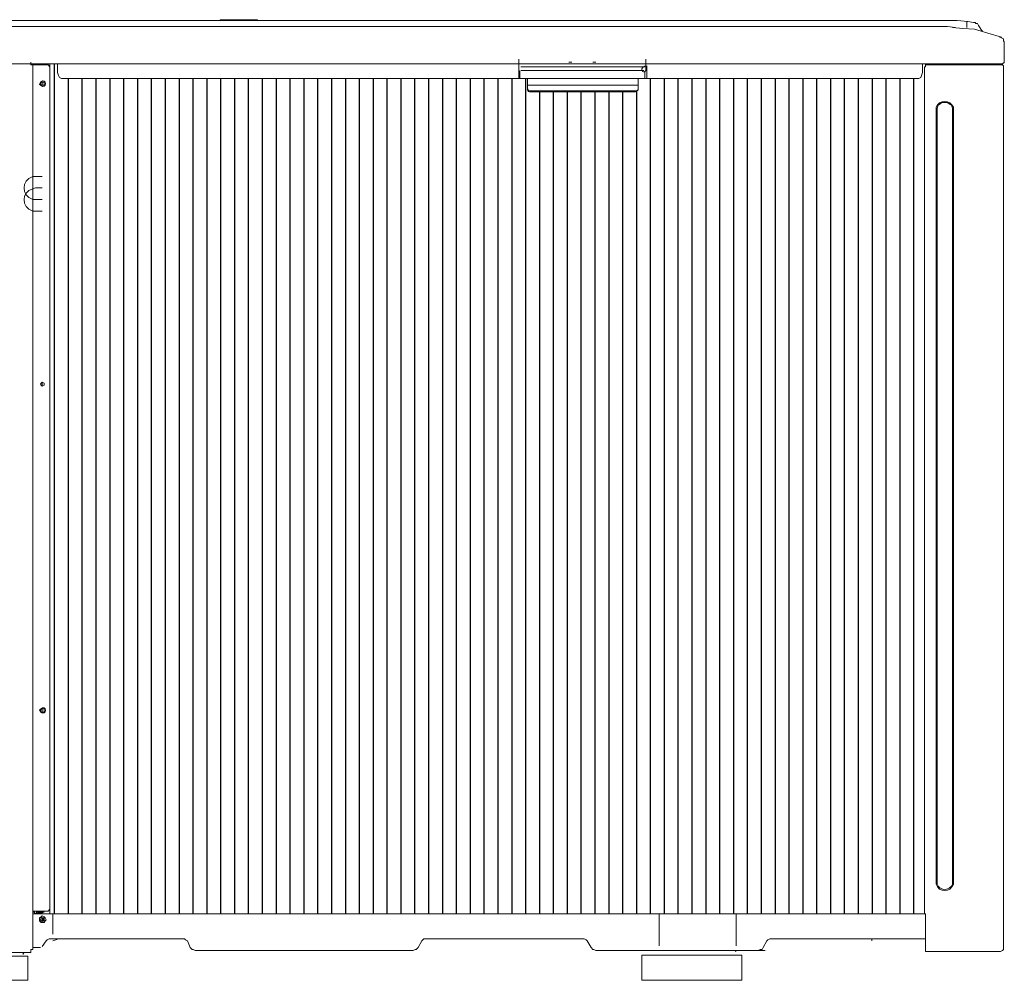
# Model space of a CAD drawing. Units: inches. Extents: x 9 to 4153, y 9 to 2238.
# Drawn here: x 3259 to 4147, y 1087 to 1953 of the extents above; entities that cross this region are included whole.
import ezdxf

# ---------------------------------------------------------------- set-up
doc = ezdxf.new("R2010")
doc.units = ezdxf.units.IN
doc.header["$MEASUREMENT"] = 0
doc.layers.add('Vrstva 1', color=7, linetype='Continuous')

msp = doc.modelspace()

# ---------------------------------------------------------------- hatches: boundary and pattern name
h = msp.add_hatch()
h.set_pattern_fill('ANSI31', color=32, scale=100, angle=45)
h.set_pattern_definition([(90, (-16847.158, -3018.124), (-12.5, 8e-16), [])])
edge = h.paths.add_edge_path()
edge.add_line((3286.17, 1912.69), (3293.1, 1912.69))
edge.add_line((3293.1, 1912.69), (3293.1, 1904.89))
edge.add_line((3293.1, 1904.89), (3293.97, 1902.29))
edge.add_line((3293.97, 1902.29), (3294.84, 1900.56))
edge.add_line((3294.84, 1900.56), (3296.57, 1899.69))
edge.add_line((3296.57, 1899.69), (3298.3, 1899.69))
edge.add_line((3298.3, 1899.69), (3708.26, 1899.69))
edge.add_line((3708.26, 1899.69), (3709.13, 1899.69))
edge.add_line((3709.13, 1899.69), (3710, 1899.69))
edge.add_line((3710, 1899.69), (3710.87, 1899.69))
edge.add_line((3710.87, 1899.69), (3716.93, 1899.69))
edge.add_line((3716.93, 1899.69), (3716.93, 1894.49))
edge.add_line((3716.93, 1894.49), (3716.93, 1893.62))
edge.add_line((3716.93, 1893.62), (3716.93, 1891.02))
edge.add_line((3716.93, 1891.02), (3716.93, 1890.59))
edge.add_line((3716.93, 1890.59), (3716.93, 1890.15))
edge.add_spline(control_points=[(3716.93, 1890.15), (3716.93, 1890.15), (3716.93, 1889.29), (3716.93, 1889.29), (3717.8, 1887.55), (3716.93, 1888.42), (3718.66, 1887.55), (3718.66, 1887.55), (3719.53, 1887.55), (3719.53, 1887.55)], knot_values=[0, 0, 0, 0, 1, 1, 1, 2, 2, 2, 3, 3, 3, 3], degree=3, periodic=0)
edge.add_line((3719.53, 1887.55), (3813.14, 1887.55))
edge.add_spline(control_points=[(3813.14, 1887.55), (3813.14, 1887.55), (3814.01, 1887.55), (3814.01, 1887.55), (3814.87, 1888.42), (3815.74, 1888.42), (3816.61, 1889.29), (3816.61, 1889.29), (3816.61, 1890.14), (3816.61, 1890.15)], knot_values=[0, 0, 0, 0, 1, 1, 1, 2, 2, 2, 2.995413, 2.995413, 2.995413, 2.995413], degree=3, periodic=0)
edge.add_spline(control_points=[(3816.61, 1890.15), (3816.61, 1890.15), (3816.61, 1890.15), (3816.61, 1890.15)], knot_values=[2.995413, 2.995413, 2.995413, 2.995413, 3, 3, 3, 3], degree=3, periodic=0)
edge.add_line((3816.61, 1890.15), (3816.61, 1891.02))
edge.add_line((3816.61, 1891.02), (3816.61, 1893.62))
edge.add_line((3816.61, 1893.62), (3816.61, 1894.49))
edge.add_line((3816.61, 1894.49), (3816.61, 1899.69))
edge.add_line((3816.61, 1899.69), (3821.81, 1899.69))
edge.add_line((3821.81, 1899.69), (3822.68, 1899.69))
edge.add_line((3822.68, 1899.69), (3823.54, 1899.69))
edge.add_line((3823.54, 1899.69), (3824.41, 1899.69))
edge.add_line((3824.41, 1899.69), (3825.27, 1899.69))
edge.add_line((3825.27, 1899.69), (4067.96, 1899.69))
edge.add_line((4067.96, 1899.69), (4069.69, 1899.69))
edge.add_line((4069.69, 1899.69), (4071.43, 1900.56))
edge.add_line((4071.43, 1900.56), (4072.29, 1902.29))
edge.add_line((4072.29, 1902.29), (4073.16, 1904.89))
edge.add_line((4073.16, 1904.89), (4073.16, 1912.69))
edge.add_line((4073.16, 1912.69), (4075.76, 1912.69))
edge.add_line((4075.76, 1912.69), (4075.76, 1911.82))
edge.add_line((4075.76, 1911.82), (4075.76, 1910.09))
edge.add_line((4075.76, 1910.09), (4074.89, 1910.09))
edge.add_line((4074.89, 1910.09), (4074.89, 1146.5))
edge.add_line((4074.89, 1146.5), (3909.35, 1146.5))
edge.add_line((3909.35, 1146.5), (3905.01, 1146.5))
edge.add_line((3905.01, 1146.5), (3903.28, 1146.5))
edge.add_line((3903.28, 1146.5), (3837.41, 1146.5))
edge.add_line((3837.41, 1146.5), (3835.67, 1146.5))
edge.add_line((3835.67, 1146.5), (3831.34, 1146.5))
edge.add_line((3831.34, 1146.5), (3293.1, 1146.5))
edge.add_line((3293.1, 1146.5), (3288.77, 1146.5))
edge.add_line((3288.77, 1146.5), (3286.17, 1146.5))
edge.add_line((3286.17, 1146.5), (3286.17, 1150.84))
edge.add_line((3286.17, 1150.84), (3286.17, 1910.09))
edge.add_line((3286.17, 1910.09), (3286.17, 1912.69))

# ---------------------------------------------------------------- linework, layer by layer
at = {"layer": 'Vrstva 1', "lineweight": 9}
for points in [[(2817.27, 1951.69), (4095.69, 1951.69)], [(3440.44, 1952.56), (3439.58, 1952.56), (3439.58, 1951.69)], [(3441.31, 1952.56), (3440.44, 1952.56)], [(3445.65, 1952.56), (3441.31, 1952.56)], [(3444.78, 1951.69), (3444.78, 1952.56), (3445.65, 1952.56)], [(3627.66, 1946.49), (3444.78, 1946.49)], [(3446.51, 1952.56), (3445.65, 1952.56)], [(3466.45, 1952.56), (3446.51, 1952.56)], [(3467.31, 1952.56), (3466.45, 1952.56)], [(3471.65, 1952.56), (3467.31, 1952.56)], [(3468.18, 1951.69), (3468.18, 1952.56), (3467.31, 1952.56)], [(3472.52, 1952.56), (3471.65, 1952.56)], [(3473.38, 1951.69), (3473.38, 1952.56), (3472.52, 1952.56)], [(3627.66, 1946.49), (4065.36, 1946.49)], [(4095.69, 1946.49), (4065.36, 1946.49)], [(4095.69, 1951.69), (4104.36, 1951.69), (4113.9, 1950.83)], [(4102.63, 1945.62), (4095.69, 1946.49)], [(4144.23, 1936.96), (4132.09, 1940.42), (4119.96, 1943.89), (4109.56, 1944.76), (4100.03, 1945.62)], [(4113.03, 1949.96), (4113.03, 1950.83), (4113.9, 1950.83), (4119.09, 1949.96), (4120.83, 1949.96), (4120.83, 1949.09)], [(4113.03, 1945.62), (4113.03, 1949.96)], [(4123.43, 1947.36), (4122.56, 1949.09), (4120.83, 1949.09)], [(4126.9, 1942.16), (4123.43, 1947.36)], [(4126.9, 1942.16), (4126.9, 1943.03)], [(4143.37, 1936.96), (4142.5, 1936.96)], [(4143.37, 1936.96), (4142.5, 1936.96)], [(4143.37, 1936.96), (4143.37, 1936.96)], [(4146.83, 1932.63), (4145.97, 1933.49), (4145.97, 1935.22), (4144.23, 1936.09), (4143.37, 1936.96)], [(4146.83, 1932.63), (4146.83, 1913.56)], [(4146.83, 1932.63), (4146.83, 1932.63)], [(2793, 1912.69), (4119.96, 1912.69)], [(3268.83, 1914.42), (3268.83, 1912.69)], [(3268.83, 1912.69), (3268.83, 1911.82)], [(3270.57, 1911.82), (3268.83, 1911.82)], [(3269.7, 1911.82), (3273.17, 1912.69)], [(3270.57, 1911.82), (3270.57, 1114.43)], [(3270.57, 1911.82), (3272.3, 1911.82)], [(3284.43, 1911.82), (3272.3, 1911.82), (3272.3, 1912.69)], [(3272.3, 1912.69), (3272.3, 1911.82)], [(3273.17, 1912.69), (3273.17, 1912.69)], [(3273.17, 1912.69), (3273.17, 1911.82)], [(3274.03, 1911.82), (3274.03, 1912.69)], [(3274.9, 1911.82), (3274.9, 1911.82), (3279.23, 1911.82), (3280.97, 1912.69)], [(3274.9, 1911.82), (3274.9, 1912.69)], [(3279.23, 1911.82), (3279.23, 1912.69)], [(3280.97, 1911.82), (3280.97, 1912.69)], [(3280.97, 1912.69), (3280.97, 1912.69)], [(3284.43, 1911.82), (3286.17, 1910.09), (3286.17, 1150.84)], [(3286.17, 1146.5), (3286.17, 1912.69)], [(3293.1, 1904.89), (3293.1, 1912.69)], [(3709.13, 1917.02), (3709.13, 1910.96)], [(3709.13, 1910.96), (3709.13, 1908.35)], [(3709.13, 1908.35), (3709.13, 1910.09)], [(3822.68, 1910.09), (3710.87, 1910.09)], [(3756.8, 1914.42), (3754.2, 1914.42)], [(3778.47, 1914.42), (3775.87, 1914.42)], [(3823.54, 1910.96), (3823.54, 1917.02)], [(3823.54, 1910.09), (3823.54, 1908.35)], [(3824.41, 1908.35), (3824.41, 1910.96)], [(4073.16, 1912.69), (4073.16, 1904.89)], [(4074.89, 1146.5), (4074.89, 1910.09)], [(4074.89, 1910.09), (4075.76, 1910.09)], [(4075.76, 1911.82), (4075.76, 1912.69)], [(4075.76, 1911.82), (4119.96, 1911.82)], [(4075.76, 1911.82), (4075.76, 1910.09)], [(4119.96, 1912.69), (4145.1, 1912.69)], [(4119.96, 1911.82), (4144.23, 1911.82)], [(4142.5, 1911.82), (4142.5, 1911.82), (4141.63, 1912.69)], [(4145.97, 1910.09), (4145.97, 1910.96), (4145.1, 1911.82), (4144.23, 1911.82)], [(4146.83, 1913.56), (4145.97, 1913.56), (4145.1, 1912.69)], [(4145.97, 1116.16), (4145.97, 1910.09)], [(3293.1, 1904.89), (3293.97, 1902.29), (3294.84, 1900.56), (3296.57, 1899.69), (3298.3, 1899.69)], [(3709.13, 1908.35), (3709.13, 1899.69)], [(3709.13, 1908.35), (3709.13, 1908.35)], [(3709.13, 1907.49), (3709.13, 1908.35)], [(3709.13, 1908.35), (3709.13, 1906.62), (3710, 1905.76), (3710, 1904.89)], [(3710, 1904.89), (3710, 1899.69)], [(3710.87, 1906.62), (3821.81, 1906.62)], [(3822.68, 1904.89), (3822.68, 1905.76), (3823.54, 1906.62), (3823.54, 1908.35)], [(3822.68, 1899.69), (3822.68, 1904.89)], [(3823.54, 1908.35), (3823.54, 1908.35)], [(3824.41, 1899.69), (3824.41, 1908.35)], [(4067.96, 1899.69), (4069.69, 1899.69), (4071.43, 1900.56), (4072.29, 1902.29), (4073.16, 1904.89)], [(3280.97, 1894.49), (3280.97, 1896.22), (3278.37, 1896.22), (3277.5, 1894.49), (3278.37, 1893.62), (3279.23, 1893.62), (3280.97, 1893.62), (3280.97, 1894.49)], [(3279.23, 1893.62), (3279.23, 1896.22)], [(3280.97, 1894.49), (3280.97, 1895.35)], [(3708.26, 1899.69), (3298.3, 1899.69)], [(3709.13, 1899.69), (3708.26, 1899.69)], [(3709.13, 1899.69), (3709.13, 1899.69)], [(3709.13, 1899.69), (3710.87, 1899.69)], [(3710.87, 1899.69), (3821.81, 1899.69)], [(3716.93, 1899.69), (3716.93, 1894.49)], [(3716.93, 1894.49), (3716.93, 1893.62)], [(3816.61, 1893.62), (3716.93, 1893.62)], [(3716.93, 1893.62), (3716.93, 1890.15)], [(3816.61, 1894.49), (3816.61, 1899.69)], [(3816.61, 1893.62), (3816.61, 1894.49)], [(3816.61, 1891.02), (3816.61, 1893.62)], [(3821.81, 1899.69), (3823.54, 1899.69)], [(3824.41, 1899.69), (3823.54, 1899.69)], [(3825.27, 1899.69), (3824.41, 1899.69)], [(4067.96, 1899.69), (3825.27, 1899.69)], [(3719.53, 1888.42), (3813.14, 1888.42)], [(3719.53, 1887.55), (3813.14, 1887.55)], [(3816.61, 1891.02), (3816.61, 1890.15)], [(4100.03, 1871.09), (4100.03, 1872.82), (4099.16, 1875.42), (4097.43, 1876.29), (4095.69, 1878.02), (4093.09, 1878.02), (4090.49, 1878.02), (4088.76, 1876.29), (4087.03, 1875.42), (4086.16, 1872.82), (4086.16, 1871.09)], [(4085.29, 1871.09), (4085.29, 1175.97)], [(4086.16, 1871.09), (4086.16, 1175.97)], [(4100.03, 1175.97), (4100.03, 1871.09)], [(4100.9, 1175.97), (4100.9, 1871.09)], [(3273.17, 1811.28), (3279.23, 1811.28)], [(3273.17, 1800.88), (3279.23, 1800.88)], [(3273.17, 1790.48), (3279.23, 1790.48)], [(3273.17, 1780.08), (3279.23, 1780.08)], [(3280.97, 1624.07), (3280.97, 1624.93), (3279.23, 1625.8), (3278.37, 1624.93), (3277.5, 1624.07), (3278.37, 1623.2), (3279.23, 1622.34), (3280.97, 1623.2), (3280.97, 1624.07)], [(3279.23, 1622.34), (3279.23, 1625.8)], [(3280.97, 1623.2), (3280.97, 1624.93)], [(3280.97, 1330.25), (3280.97, 1331.12), (3279.23, 1331.98), (3278.37, 1331.12), (3277.5, 1330.25), (3278.37, 1328.51), (3279.23, 1328.51), (3280.97, 1328.51), (3280.97, 1330.25)], [(3279.23, 1328.51), (3279.23, 1331.98)], [(3280.97, 1329.38), (3280.97, 1330.25)], [(4086.16, 1175.97), (4086.16, 1173.36), (4087.03, 1171.64), (4088.76, 1169.9), (4090.49, 1169.03), (4093.09, 1168.17), (4095.69, 1169.03), (4097.43, 1169.9), (4099.16, 1171.64), (4100.03, 1173.36), (4100.03, 1175.97)], [(3272.3, 1149.1), (3270.57, 1149.1)], [(3270.57, 1148.23), (3272.3, 1148.23)], [(3286.17, 1146.5), (3270.57, 1146.5)], [(3272.3, 1149.1), (3284.43, 1149.1)], [(3272.3, 1149.1), (3272.3, 1146.5)], [(3272.3, 1149.1), (3272.3, 1146.5)], [(3272.3, 1147.37), (3272.3, 1149.1)], [(3272.3, 1147.37), (3272.3, 1147.37), (3273.17, 1146.5)], [(3272.3, 1147.37), (3272.3, 1146.5)], [(3273.17, 1146.5), (3272.3, 1146.5)], [(3273.17, 1146.5), (3274.03, 1147.37)], [(3273.17, 1146.5), (3273.17, 1146.5)], [(3273.17, 1146.5), (3273.17, 1146.5)], [(3273.17, 1146.5), (3273.17, 1146.5)], [(3274.03, 1149.1), (3274.03, 1147.37)], [(3274.03, 1147.37), (3274.03, 1149.1)], [(3274.03, 1147.37), (3274.9, 1148.23), (3280.97, 1148.23)], [(3276.63, 1147.37), (3275.77, 1147.37), (3274.03, 1146.5)], [(3274.03, 1146.5), (3274.03, 1147.37)], [(3274.9, 1148.23), (3274.9, 1149.1)], [(3279.23, 1147.37), (3276.63, 1147.37)], [(3279.23, 1148.23), (3279.23, 1149.1)], [(3280.97, 1149.1), (3280.1, 1148.23), (3279.23, 1147.37)], [(3284.43, 1149.1), (3286.17, 1150.84)], [(3288.77, 1146.5), (3286.17, 1146.5)], [(3288.77, 1128.3), (3288.77, 1146.5)], [(3293.1, 1146.5), (3288.77, 1146.5)], [(3831.34, 1146.5), (3293.1, 1146.5)], [(3831.34, 1146.5), (3835.67, 1146.5)], [(3835.67, 1146.5), (3835.67, 1117.9)], [(3837.41, 1146.5), (3835.67, 1146.5)], [(3903.28, 1146.5), (3837.41, 1146.5)], [(3903.28, 1146.5), (3905.01, 1146.5)], [(3905.01, 1117.9), (3905.01, 1146.5)], [(3905.01, 1146.5), (3909.35, 1146.5)], [(4075.76, 1146.5), (3909.35, 1146.5)], [(4074.89, 1146.5), (4074.89, 1146.5)], [(4074.89, 1146.5), (4075.76, 1146.5)], [(4075.76, 1146.5), (4075.76, 1146.5)], [(4075.76, 1116.16), (4075.76, 1146.5)], [(3282.7, 1141.3), (3281.83, 1143.03), (3280.97, 1143.9), (3279.23, 1144.76), (3278.37, 1143.9), (3276.63, 1143.03), (3276.63, 1141.3), (3276.63, 1140.43), (3278.37, 1138.7), (3279.23, 1138.7), (3280.97, 1138.7), (3281.83, 1140.43), (3282.7, 1141.3)], [(3280.97, 1141.3), (3280.97, 1143.03), (3278.37, 1143.03), (3277.5, 1141.3), (3278.37, 1140.43), (3279.23, 1139.56), (3280.97, 1140.43), (3280.97, 1141.3)], [(3279.23, 1139.56), (3279.23, 1143.03)], [(3280.1, 1139.56), (3280.1, 1143.03)], [(3280.97, 1141.3), (3280.97, 1142.17)], [(3282.7, 1122.23), (3279.23, 1117.03)], [(3285.3, 1123.96), (3283.57, 1123.09), (3282.7, 1122.23)], [(3286.17, 1123.96), (3285.3, 1123.96)], [(3293.1, 1123.96), (3286.17, 1123.96)], [(3288.77, 1122.23), (3291.37, 1123.09), (3293.97, 1123.96)], [(3407.51, 1123.96), (3293.1, 1123.96)], [(3410.11, 1122.23), (3408.37, 1123.09), (3407.51, 1123.96)], [(3412.71, 1116.16), (3410.11, 1122.23)], [(3621.59, 1122.23), (3618.12, 1116.16)], [(3623.33, 1123.96), (3622.46, 1123.09), (3621.59, 1122.23)], [(3768.07, 1123.96), (3623.33, 1123.96)], [(3770.67, 1122.23), (3769.8, 1123.09), (3768.07, 1123.96)], [(3774.14, 1116.16), (3770.67, 1122.23)], [(3932.75, 1122.23), (3929.28, 1116.16)], [(3935.35, 1123.96), (3933.62, 1123.09), (3932.75, 1122.23)], [(4075.76, 1123.96), (3935.35, 1123.96)], [(4027.22, 1122.23), (4027.22, 1123.96)], [(3268.83, 1111.83), (3079.88, 1111.83)], [(3261.9, 1110.09), (3261.9, 1111.83)], [(3261.9, 1110.09), (3262.77, 1111.83)], [(3268.83, 1111.83), (3268.83, 1114.43)], [(3270.57, 1114.43), (3268.83, 1114.43)], [(3274.9, 1116.16), (3270.57, 1116.16)], [(3277.5, 1116.16), (3274.9, 1116.16)], [(3412.71, 1116.16), (3414.44, 1114.43), (3415.31, 1114.43), (3417.04, 1113.56)], [(3417.04, 1113.56), (3613.79, 1113.56)], [(3618.12, 1116.16), (3616.39, 1114.43), (3615.53, 1114.43), (3613.79, 1113.56)], [(3774.14, 1116.16), (3775.87, 1114.43), (3776.74, 1114.43), (3778.47, 1113.56)], [(3778.47, 1113.56), (3831.34, 1113.56)], [(3837.41, 1113.56), (3831.34, 1113.56)], [(3903.28, 1113.56), (3837.41, 1113.56)], [(3909.35, 1113.56), (3903.28, 1113.56)], [(3904.15, 1112.7), (3905.88, 1113.56), (3906.75, 1113.56)], [(3905.01, 1113.56), (3915.41, 1113.56)], [(3909.35, 1113.56), (3924.95, 1113.56)], [(3929.28, 1116.16), (3928.41, 1114.43), (3926.68, 1114.43), (3924.95, 1113.56)], [(3924.95, 1113.56), (3931.02, 1113.56)], [(4075.76, 1112.7), (4075.76, 1116.16)], [(4119.96, 1112.7), (4075.76, 1112.7)], [(4141.63, 1112.7), (4119.96, 1112.7)], [(4141.63, 1112.7), (4143.37, 1112.7), (4145.1, 1113.56), (4145.97, 1114.43), (4145.97, 1116.16)], [(3266.23, 1086.69), (3180.42, 1086.69), (3180.42, 1108.36), (3266.23, 1108.36), (3266.23, 1086.69)], [(3910.21, 1086.69), (3820.07, 1086.69), (3820.07, 1109.23), (3910.21, 1109.23), (3910.21, 1086.69)]]:
    msp.add_lwpolyline(points, dxfattribs=at)
for points, knots in [([(2795.6, 1936.96), (2795.6, 1936.96), (2808.6, 1940.42), (2808.6, 1940.42), (2821.6, 1944.76), (2833.73, 1946.49), (2846.73, 1946.49), (2846.73, 1946.49), (3444.78, 1946.49), (3444.78, 1946.49)], [0, 0, 0, 0, 1, 1, 1, 2, 2, 2, 3, 3, 3, 3]), ([(3824.41, 1907.49), (3824.41, 1907.49), (3824.41, 1907.49), (3824.41, 1907.49), (3824.41, 1907.49), (3823.54, 1906.62), (3823.54, 1906.62), (3822.68, 1904.89), (3820.07, 1904.89), (3820.07, 1907.49), (3820.07, 1907.49), (3820.07, 1908.35), (3820.07, 1908.35), (3820.94, 1910.96), (3823.54, 1911.82), (3824.41, 1909.22), (3824.41, 1909.22), (3824.41, 1908.35), (3824.41, 1908.35), (3824.41, 1908.35), (3824.41, 1907.49), (3824.41, 1907.49)], [0, 0, 0, 0, 1, 1, 1, 2, 2, 2, 3, 3, 3, 4, 4, 4, 5, 5, 5, 6, 6, 6, 7, 7, 7, 7]), ([(3276.63, 1894.49), (3276.63, 1894.49), (3277.5, 1896.22), (3277.5, 1896.22), (3283.57, 1901.42), (3283.57, 1888.42), (3277.5, 1893.62), (3277.5, 1893.62), (3276.63, 1894.49), (3276.63, 1894.49)], [0, 0, 0, 0, 1, 1, 1, 2, 2, 2, 3, 3, 3, 3]), ([(3716.93, 1891.02), (3716.93, 1891.02), (3716.93, 1890.15), (3716.93, 1890.15), (3717.8, 1888.42), (3716.93, 1889.29), (3718.66, 1888.42), (3718.66, 1888.42), (3719.53, 1888.42), (3719.53, 1888.42)], [0, 0, 0, 0, 1, 1, 1, 2, 2, 2, 3, 3, 3, 3]), ([(3716.93, 1890.15), (3716.93, 1890.15), (3716.93, 1889.29), (3716.93, 1889.29), (3717.8, 1887.55), (3716.93, 1888.42), (3718.66, 1887.55), (3718.66, 1887.55), (3719.53, 1887.55), (3719.53, 1887.55)], [0, 0, 0, 0, 1, 1, 1, 2, 2, 2, 3, 3, 3, 3]), ([(3813.14, 1888.42), (3813.14, 1888.42), (3814.01, 1888.42), (3814.01, 1888.42), (3814.87, 1888.42), (3815.74, 1888.42), (3816.61, 1890.15), (3816.61, 1890.15), (3816.61, 1891.02), (3816.61, 1891.02)], [0, 0, 0, 0, 1, 1, 1, 2, 2, 2, 3, 3, 3, 3]), ([(3813.14, 1887.55), (3813.14, 1887.55), (3814.01, 1887.55), (3814.01, 1887.55), (3814.87, 1888.42), (3815.74, 1888.42), (3816.61, 1889.29), (3816.61, 1889.29), (3816.61, 1890.15), (3816.61, 1890.15)], [0, 0, 0, 0, 1, 1, 1, 2, 2, 2, 3, 3, 3, 3]), ([(4100.9, 1871.09), (4100.9, 1871.09), (4100.9, 1873.69), (4100.9, 1873.69), (4098.29, 1880.62), (4087.89, 1880.62), (4085.29, 1873.69), (4085.29, 1873.69), (4085.29, 1871.09), (4085.29, 1871.09)], [0, 0, 0, 0, 1, 1, 1, 2, 2, 2, 3, 3, 3, 3]), ([(3273.17, 1790.48), (3273.17, 1790.48), (3270.57, 1790.48), (3270.57, 1790.48), (3260.16, 1793.95), (3260.16, 1807.81), (3270.57, 1811.28), (3270.57, 1811.28), (3273.17, 1811.28), (3273.17, 1811.28)], [0, 0, 0, 0, 1, 1, 1, 2, 2, 2, 3, 3, 3, 3]), ([(3273.17, 1780.08), (3273.17, 1780.08), (3270.57, 1780.08), (3270.57, 1780.08), (3260.16, 1783.55), (3260.16, 1797.41), (3270.57, 1800.01), (3270.57, 1800.01), (3273.17, 1800.88), (3273.17, 1800.88)], [0, 0, 0, 0, 1, 1, 1, 2, 2, 2, 3, 3, 3, 3]), ([(3276.63, 1330.25), (3276.63, 1330.25), (3277.5, 1331.12), (3277.5, 1331.12), (3283.57, 1336.31), (3283.57, 1324.18), (3277.5, 1328.51), (3277.5, 1328.51), (3276.63, 1330.25), (3276.63, 1330.25)], [0, 0, 0, 0, 1, 1, 1, 2, 2, 2, 3, 3, 3, 3]), ([(4085.29, 1175.97), (4085.29, 1175.97), (4085.29, 1173.36), (4085.29, 1173.36), (4087.89, 1165.57), (4098.29, 1165.57), (4100.9, 1173.36), (4100.9, 1173.36), (4100.9, 1175.97), (4100.9, 1175.97)], [0, 0, 0, 0, 1, 1, 1, 2, 2, 2, 3, 3, 3, 3])]:
    msp.add_open_spline(points, degree=3, knots=knots, dxfattribs=at)

doc.saveas('drawing.dxf')
